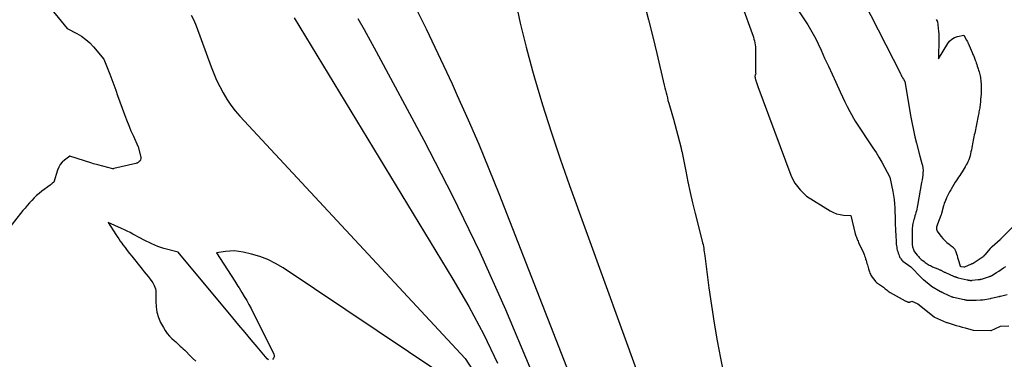
# Model space of a CAD drawing. Units: inches. Extents: x 2614733 to 2617477, y 1496521 to 1499210.
# Drawn here: x 2615861 to 2616023, y 1498051 to 1498107 of the extents above; entities that cross this region are included whole.
import ezdxf

# ---------------------------------------------------------------- set-up
doc = ezdxf.new("R2010")
doc.units = ezdxf.units.IN
doc.header["$MEASUREMENT"] = 0
doc.layers.add('Tile_2735_11_SW_contour_2ft', color=143, linetype='Continuous')

msp = doc.modelspace()

# ---------------------------------------------------------------- linework, layer by layer
at = {"layer": 'Tile_2735_11_SW_contour_2ft'}
for points in [[(2615987.54, 1498110.55, 8026), (2615990.51, 1498105.98, 8026), (2615990.97, 1498105.23, 8026), (2615991.42, 1498104.46, 8026), (2615991.82, 1498103.68, 8026), (2615992.21, 1498102.88, 8026), (2615992.69, 1498101.85, 8026), (2615993.29, 1498100.52, 8026), (2615993.9, 1498099.2, 8026), (2615994.5, 1498097.87, 8026), (2615995.11, 1498096.54, 8026), (2615995.81, 1498094.99, 8026), (2615996.2, 1498094.16, 8026), (2615996.6, 1498093.35, 8026), (2615997.01, 1498092.54, 8026), (2615997.44, 1498091.74, 8026), (2615998.31, 1498090.14, 8026), (2616001.22, 1498085.79, 8026), (2616001.72, 1498085.01, 8026), (2616002.21, 1498084.22, 8026), (2616002.67, 1498083.42, 8026), (2616003.11, 1498082.6, 8026), (2616003.97, 1498080.96, 8026), (2616004.47, 1498078.58, 8026), (2616004.59, 1498077.92, 8026), (2616004.69, 1498077.26, 8026), (2616004.75, 1498076.59, 8026), (2616004.8, 1498075.92, 8026), (2616004.81, 1498075.6, 8026), (2616004.83, 1498075.09, 8026), (2616004.85, 1498074.58, 8026), (2616004.86, 1498074.06, 8026), (2616004.88, 1498073.55, 8026), (2616004.89, 1498073.04, 8026), (2616004.91, 1498072.53, 8026), (2616004.93, 1498072.02, 8026), (2616004.96, 1498071.51, 8026), (2616005.03, 1498070.18, 8026), (2616005.05, 1498069.93, 8026), (2616005.08, 1498069.68, 8026), (2616005.12, 1498069.43, 8026), (2616005.16, 1498069.19, 8026), (2616005.21, 1498068.94, 8026), (2616005.28, 1498068.7, 8026), (2616005.36, 1498068.46, 8026), (2616005.44, 1498068.23, 8026), (2616005.52, 1498068.03, 8026), (2616005.58, 1498067.89, 8026), (2616005.65, 1498067.76, 8026), (2616005.72, 1498067.63, 8026), (2616005.8, 1498067.51, 8026), (2616005.95, 1498067.3, 8026), (2616005.97, 1498067.28, 8026), (2616006.07, 1498067.2, 8026), (2616006.08, 1498067.19, 8026), (2616006.1, 1498067.17, 8026), (2616006.11, 1498067.16, 8026), (2616006.13, 1498067.15, 8026), (2616007.44, 1498066.19, 8026), (2616007.46, 1498066.18, 8026), (2616007.55, 1498066.09, 8026), (2616009.02, 1498064.56, 8026), (2616009.08, 1498064.5, 8026), (2616009.13, 1498064.44, 8026), (2616009.19, 1498064.39, 8026), (2616009.25, 1498064.33, 8026), (2616009.31, 1498064.28, 8026), (2616009.37, 1498064.22, 8026), (2616009.43, 1498064.17, 8026), (2616009.49, 1498064.12, 8026), (2616010.76, 1498063.08, 8026), (2616010.83, 1498063.03, 8026), (2616012.33, 1498062.16, 8026), (2616012.38, 1498062.13, 8026), (2616012.44, 1498062.1, 8026), (2616012.49, 1498062.07, 8026), (2616012.54, 1498062.04, 8026), (2616012.59, 1498062.02, 8026), (2616012.65, 1498061.99, 8026), (2616012.7, 1498061.96, 8026), (2616012.76, 1498061.94, 8026), (2616014.19, 1498061.29, 8026), (2616014.21, 1498061.29, 8026), (2616014.23, 1498061.28, 8026), (2616014.24, 1498061.27, 8026), (2616014.26, 1498061.26, 8026), (2616014.34, 1498061.24, 8026), (2616014.36, 1498061.23, 8026), (2616014.38, 1498061.23, 8026), (2616014.4, 1498061.22, 8026), (2616014.42, 1498061.22, 8026), (2616016.19, 1498060.83, 8026), (2616016.21, 1498060.83, 8026), (2616016.23, 1498060.82, 8026), (2616016.25, 1498060.82, 8026), (2616016.27, 1498060.81, 8026), (2616016.35, 1498060.79, 8026), (2616016.37, 1498060.79, 8026), (2616016.39, 1498060.78, 8026), (2616016.41, 1498060.78, 8026), (2616016.43, 1498060.77, 8026), (2616016.52, 1498060.76, 8026), (2616016.55, 1498060.76, 8026), (2616016.57, 1498060.75, 8026), (2616016.59, 1498060.75, 8026), (2616016.61, 1498060.75, 8026), (2616017.48, 1498060.74, 8026), (2616017.66, 1498060.74, 8026), (2616017.83, 1498060.74, 8026), (2616018.01, 1498060.74, 8026), (2616018.18, 1498060.74, 8026), (2616018.86, 1498060.76, 8026), (2616018.91, 1498060.77, 8026), (2616018.96, 1498060.77, 8026), (2616019.01, 1498060.77, 8026), (2616019.07, 1498060.78, 8026), (2616019.12, 1498060.78, 8026), (2616019.17, 1498060.79, 8026), (2616019.22, 1498060.79, 8026), (2616019.27, 1498060.8, 8026), (2616020.54, 1498061, 8026), (2616020.64, 1498061.03, 8026), (2616021.9, 1498061.32, 8026), (2616021.92, 1498061.32, 8026), (2616021.94, 1498061.33, 8026), (2616021.96, 1498061.33, 8026), (2616021.98, 1498061.34, 8026), (2616022.07, 1498061.36, 8026), (2616022.09, 1498061.36, 8026), (2616022.11, 1498061.37, 8026), (2616022.13, 1498061.37, 8026), (2616022.15, 1498061.38, 8026), (2616023.24, 1498061.68, 8026)], [(2615865.23, 1498109.92, 8042), (2615868.96, 1498105.41, 8042), (2615870.54, 1498104.57, 8042), (2615871.29, 1498104.11, 8042), (2615872.01, 1498103.6, 8042), (2615872.66, 1498103.01, 8042), (2615873.27, 1498102.37, 8042), (2615874.95, 1498100.37, 8042), (2615875.92, 1498097.86, 8042), (2615876.26, 1498096.99, 8042), (2615876.59, 1498096.11, 8042), (2615876.91, 1498095.23, 8042), (2615877.23, 1498094.35, 8042), (2615878.35, 1498091.25, 8042), (2615878.69, 1498090.35, 8042), (2615879.04, 1498089.45, 8042), (2615879.42, 1498088.56, 8042), (2615879.81, 1498087.67, 8042), (2615880.56, 1498086.05, 8042), (2615880.59, 1498085.98, 8042), (2615880.61, 1498085.91, 8042), (2615880.64, 1498085.84, 8042), (2615880.66, 1498085.77, 8042), (2615881.02, 1498084.18, 8042), (2615881.03, 1498083.99, 8042), (2615881, 1498083.81, 8042), (2615880.91, 1498083.65, 8042), (2615880.78, 1498083.5, 8042), (2615880.6, 1498083.36, 8042), (2615880.51, 1498083.31, 8042), (2615880.43, 1498083.26, 8042), (2615880.34, 1498083.23, 8042), (2615880.24, 1498083.2, 8042), (2615876.58, 1498082.35, 8042), (2615876.52, 1498082.33, 8042), (2615876.46, 1498082.34, 8042), (2615873.97, 1498082.96, 8042), (2615873.73, 1498083.03, 8042), (2615873.49, 1498083.09, 8042), (2615873.25, 1498083.16, 8042), (2615873.01, 1498083.23, 8042), (2615869.37, 1498084.38, 8042), (2615868.52, 1498083.75, 8042), (2615868.14, 1498083.4, 8042), (2615867.8, 1498083.02, 8042), (2615867.55, 1498082.58, 8042), (2615867.35, 1498082.1, 8042), (2615866.73, 1498080.15, 8042), (2615866.54, 1498079.97, 8042), (2615866.44, 1498079.89, 8042), (2615866.35, 1498079.8, 8042), (2615866.25, 1498079.72, 8042), (2615866.14, 1498079.64, 8042), (2615864.78, 1498078.62, 8042), (2615864.34, 1498078.27, 8042), (2615863.92, 1498077.91, 8042), (2615863.51, 1498077.53, 8042), (2615863.12, 1498077.13, 8042), (2615862.75, 1498076.72, 8042), (2615862.38, 1498076.3, 8042), (2615862.02, 1498075.87, 8042), (2615861.67, 1498075.44, 8042), (2615857.48, 1498070.18, 8042)], [(2615942.49, 1498110.23, 8032), (2615943.31, 1498106.26, 8032), (2615944.27, 1498102.32, 8032), (2615945.33, 1498098.41, 8032), (2615945.66, 1498097.28, 8032), (2615946.99, 1498092.82, 8032), (2615948.39, 1498088.39, 8032), (2615949.87, 1498083.98, 8032), (2615951.41, 1498079.6, 8032), (2615965.47, 1498040.8, 8032)], [(2615963.64, 1498109.53, 8030), (2615964.38, 1498106.79, 8030), (2615965.07, 1498104.04, 8030), (2615965.74, 1498101.28, 8030), (2615966.96, 1498096.08, 8030), (2615967.06, 1498095.66, 8030), (2615967.16, 1498095.25, 8030), (2615967.26, 1498094.83, 8030), (2615967.36, 1498094.42, 8030), (2615967.36, 1498094.4, 8030), (2615967.47, 1498093.97, 8030), (2615967.57, 1498093.55, 8030), (2615967.69, 1498093.13, 8030), (2615967.81, 1498092.71, 8030), (2615968.45, 1498090.48, 8030), (2615969.67, 1498085.92, 8030), (2615969.7, 1498085.83, 8030), (2615969.72, 1498085.75, 8030), (2615969.74, 1498085.66, 8030), (2615969.76, 1498085.57, 8030), (2615969.78, 1498085.48, 8030), (2615969.8, 1498085.39, 8030), (2615969.81, 1498085.3, 8030), (2615969.83, 1498085.21, 8030), (2615970.48, 1498081.91, 8030), (2615970.83, 1498080.18, 8030), (2615971.2, 1498078.44, 8030), (2615971.61, 1498076.72, 8030), (2615972.03, 1498075, 8030), (2615973.18, 1498070.44, 8030), (2615973.25, 1498070.14, 8030), (2615973.32, 1498069.85, 8030), (2615973.38, 1498069.55, 8030), (2615973.43, 1498069.25, 8030), (2615973.48, 1498068.95, 8030), (2615973.53, 1498068.65, 8030), (2615973.57, 1498068.35, 8030), (2615973.61, 1498068.04, 8030), (2615974.29, 1498062.76, 8030), (2615974.7, 1498059.85, 8030), (2615975.14, 1498056.95, 8030), (2615975.64, 1498054.06, 8030), (2615976.18, 1498051.18, 8030), (2615978.76, 1498038.03, 8030)], [(2615979.83, 1498108.96, 8028), (2615981.4, 1498104.59, 8028), (2615981.5, 1498104.28, 8028), (2615981.6, 1498103.97, 8028), (2615981.69, 1498103.66, 8028), (2615981.78, 1498103.34, 8028), (2615981.85, 1498103.02, 8028), (2615981.9, 1498102.7, 8028), (2615981.93, 1498102.38, 8028), (2615981.94, 1498102.06, 8028), (2615981.96, 1498098.1, 8028), (2615981.97, 1498098.05, 8028), (2615981.91, 1498097.85, 8028), (2615981.88, 1498097.76, 8028), (2615981.86, 1498097.66, 8028), (2615981.85, 1498097.56, 8028), (2615981.85, 1498097.46, 8028), (2615981.86, 1498097.41, 8028), (2615981.86, 1498097.32, 8028), (2615981.88, 1498097.23, 8028), (2615981.9, 1498097.14, 8028), (2615981.92, 1498097.05, 8028), (2615981.94, 1498096.96, 8028), (2615981.97, 1498096.88, 8028), (2615982, 1498096.79, 8028), (2615982.03, 1498096.7, 8028), (2615982.33, 1498095.83, 8028), (2615987.74, 1498081.26, 8028), (2615988.04, 1498080.59, 8028), (2615988.39, 1498079.97, 8028), (2615988.81, 1498079.39, 8028), (2615989.28, 1498078.84, 8028), (2615990.31, 1498077.8, 8028), (2615994.21, 1498075.39, 8028), (2615994.73, 1498075.12, 8028), (2615995.26, 1498074.91, 8028), (2615995.82, 1498074.79, 8028), (2615996.39, 1498074.71, 8028), (2615997.57, 1498074.66, 8028), (2615998.32, 1498071.64, 8028), (2615998.37, 1498071.46, 8028), (2615998.43, 1498071.28, 8028), (2615998.49, 1498071.1, 8028), (2615998.55, 1498070.93, 8028), (2615998.62, 1498070.75, 8028), (2615998.69, 1498070.58, 8028), (2615998.77, 1498070.4, 8028), (2615998.84, 1498070.23, 8028), (2615999.64, 1498068.5, 8028), (2615999.75, 1498068.26, 8028), (2615999.84, 1498068.02, 8028), (2615999.93, 1498067.77, 8028), (2616000.01, 1498067.52, 8028), (2616000.08, 1498067.27, 8028), (2616000.16, 1498067.02, 8028), (2616000.23, 1498066.77, 8028), (2616000.3, 1498066.52, 8028), (2616000.48, 1498065.9, 8028), (2616000.54, 1498065.72, 8028), (2616000.6, 1498065.54, 8028), (2616000.66, 1498065.36, 8028), (2616000.73, 1498065.18, 8028), (2616000.8, 1498065, 8028), (2616000.89, 1498064.84, 8028), (2616000.99, 1498064.67, 8028), (2616001.1, 1498064.52, 8028), (2616001.53, 1498063.94, 8028), (2616001.65, 1498063.78, 8028), (2616001.79, 1498063.64, 8028), (2616001.94, 1498063.52, 8028), (2616002.1, 1498063.41, 8028), (2616002.27, 1498063.3, 8028), (2616002.44, 1498063.2, 8028), (2616002.6, 1498063.09, 8028), (2616002.76, 1498062.97, 8028), (2616002.93, 1498062.86, 8028), (2616003.08, 1498062.73, 8028), (2616003.23, 1498062.61, 8028), (2616003.38, 1498062.48, 8028), (2616003.54, 1498062.35, 8028), (2616003.69, 1498062.22, 8028), (2616003.86, 1498062.11, 8028), (2616004.03, 1498062.01, 8028), (2616006.52, 1498060.63, 8028), (2616006.6, 1498060.58, 8028), (2616006.68, 1498060.54, 8028), (2616006.76, 1498060.5, 8028), (2616006.84, 1498060.47, 8028), (2616006.89, 1498060.45, 8028), (2616006.95, 1498060.43, 8028), (2616007.01, 1498060.41, 8028), (2616007.08, 1498060.4, 8028), (2616007.14, 1498060.4, 8028), (2616007.21, 1498060.41, 8028), (2616007.27, 1498060.42, 8028), (2616007.33, 1498060.44, 8028), (2616007.39, 1498060.47, 8028), (2616007.61, 1498060.57, 8028), (2616008.49, 1498060.17, 8028), (2616008.6, 1498060.11, 8028), (2616011.29, 1498057.99, 8028), (2616011.34, 1498057.95, 8028), (2616013.31, 1498057.07, 8028), (2616013.4, 1498057.03, 8028), (2616014.38, 1498056.73, 8028), (2616014.87, 1498056.58, 8028), (2616015.37, 1498056.43, 8028), (2616015.86, 1498056.29, 8028), (2616016.35, 1498056.16, 8028), (2616017.65, 1498055.81, 8028), (2616017.71, 1498055.8, 8028), (2616017.75, 1498055.8, 8028), (2616020.58, 1498055.74, 8028), (2616020.64, 1498055.75, 8028), (2616022.05, 1498056.41, 8028), (2616022.16, 1498056.44, 8028), (2616023.55, 1498056.49, 8028)], [(2615999.62, 1498109.98, 8024), (2616005.77, 1498097.87, 8024), (2616005.87, 1498097.67, 8024), (2616005.98, 1498097.47, 8024), (2616006.09, 1498097.27, 8024), (2616006.21, 1498097.08, 8024), (2616006.44, 1498096.69, 8024), (2616007.45, 1498090.82, 8024), (2616007.64, 1498089.74, 8024), (2616007.86, 1498088.66, 8024), (2616008.1, 1498087.58, 8024), (2616008.36, 1498086.51, 8024), (2616008.9, 1498084.38, 8024), (2616009.26, 1498083.22, 8024), (2616009.36, 1498082.84, 8024), (2616009.42, 1498082.46, 8024), (2616009.44, 1498082.06, 8024), (2616009.42, 1498081.67, 8024), (2616009.38, 1498081.27, 8024), (2616009.33, 1498080.88, 8024), (2616009.27, 1498080.49, 8024), (2616009.2, 1498080.09, 8024), (2616008.53, 1498076.27, 8024), (2616008.48, 1498075.99, 8024), (2616008.42, 1498075.7, 8024), (2616008.35, 1498075.42, 8024), (2616008.28, 1498075.14, 8024), (2616008.27, 1498075.1, 8024), (2616008.19, 1498074.84, 8024), (2616008.12, 1498074.57, 8024), (2616008.04, 1498074.31, 8024), (2616007.96, 1498074.05, 8024), (2616007.93, 1498073.98, 8024), (2616007.87, 1498073.75, 8024), (2616007.81, 1498073.53, 8024), (2616007.77, 1498073.31, 8024), (2616007.73, 1498073.08, 8024), (2616007.7, 1498072.85, 8024), (2616007.68, 1498072.62, 8024), (2616007.66, 1498072.39, 8024), (2616007.65, 1498072.16, 8024), (2616007.63, 1498070.65, 8024), (2616007.63, 1498070.43, 8024), (2616007.64, 1498070.21, 8024), (2616007.65, 1498070, 8024), (2616007.68, 1498069.78, 8024), (2616007.69, 1498069.68, 8024), (2616007.72, 1498069.51, 8024), (2616007.76, 1498069.35, 8024), (2616007.81, 1498069.2, 8024), (2616007.88, 1498069.04, 8024), (2616008.01, 1498068.74, 8024), (2616008.06, 1498068.67, 8024), (2616008.48, 1498068.14, 8024), (2616008.59, 1498068.01, 8024), (2616008.69, 1498067.88, 8024), (2616008.81, 1498067.76, 8024), (2616008.92, 1498067.65, 8024), (2616009.04, 1498067.53, 8024), (2616009.16, 1498067.42, 8024), (2616009.28, 1498067.32, 8024), (2616009.41, 1498067.22, 8024), (2616009.61, 1498067.06, 8024), (2616009.78, 1498066.94, 8024), (2616009.94, 1498066.82, 8024), (2616010.11, 1498066.71, 8024), (2616010.28, 1498066.6, 8024), (2616010.46, 1498066.5, 8024), (2616010.64, 1498066.4, 8024), (2616010.82, 1498066.31, 8024), (2616011.01, 1498066.23, 8024), (2616011.86, 1498065.88, 8024), (2616011.97, 1498065.83, 8024), (2616012.07, 1498065.79, 8024), (2616012.17, 1498065.74, 8024), (2616012.28, 1498065.69, 8024), (2616012.3, 1498065.68, 8024), (2616012.39, 1498065.64, 8024), (2616012.48, 1498065.59, 8024), (2616012.57, 1498065.54, 8024), (2616012.66, 1498065.5, 8024), (2616012.75, 1498065.45, 8024), (2616012.84, 1498065.4, 8024), (2616012.93, 1498065.35, 8024), (2616013.02, 1498065.31, 8024), (2616014.57, 1498064.63, 8024), (2616014.65, 1498064.6, 8024), (2616014.72, 1498064.56, 8024), (2616014.8, 1498064.54, 8024), (2616014.88, 1498064.51, 8024), (2616014.96, 1498064.48, 8024), (2616015.04, 1498064.46, 8024), (2616015.12, 1498064.44, 8024), (2616015.2, 1498064.42, 8024), (2616016.7, 1498064.07, 8024), (2616016.78, 1498064.06, 8024), (2616016.86, 1498064.04, 8024), (2616016.94, 1498064.02, 8024), (2616017.02, 1498064.01, 8024), (2616017.07, 1498064, 8024), (2616017.13, 1498063.99, 8024), (2616017.18, 1498063.98, 8024), (2616017.23, 1498063.98, 8024), (2616017.29, 1498063.98, 8024), (2616017.34, 1498063.98, 8024), (2616017.39, 1498063.98, 8024), (2616017.45, 1498063.98, 8024), (2616017.5, 1498063.99, 8024), (2616018.51, 1498064.1, 8024), (2616018.53, 1498064.1, 8024), (2616018.55, 1498064.1, 8024), (2616018.57, 1498064.11, 8024), (2616018.6, 1498064.11, 8024), (2616018.68, 1498064.12, 8024), (2616018.7, 1498064.12, 8024), (2616018.72, 1498064.12, 8024), (2616018.75, 1498064.13, 8024), (2616018.77, 1498064.13, 8024), (2616018.82, 1498064.15, 8024), (2616018.87, 1498064.16, 8024), (2616018.92, 1498064.17, 8024), (2616018.97, 1498064.18, 8024), (2616019.02, 1498064.2, 8024), (2616020.37, 1498064.64, 8024), (2616020.39, 1498064.64, 8024), (2616020.41, 1498064.65, 8024), (2616020.43, 1498064.65, 8024), (2616020.44, 1498064.66, 8024), (2616020.52, 1498064.68, 8024), (2616020.53, 1498064.69, 8024), (2616020.55, 1498064.69, 8024), (2616020.57, 1498064.7, 8024), (2616020.59, 1498064.71, 8024), (2616020.68, 1498064.75, 8024), (2616020.7, 1498064.76, 8024), (2616020.72, 1498064.77, 8024), (2616020.74, 1498064.78, 8024), (2616020.76, 1498064.79, 8024), (2616021.49, 1498065.27, 8024), (2616021.88, 1498065.52, 8024), (2616022.27, 1498065.77, 8024), (2616022.66, 1498066.02, 8024), (2616023.04, 1498066.26, 8024)], [(2615889.32, 1498107.57, 8040), (2615889.76, 1498106.73, 8040), (2615890.14, 1498105.85, 8040), (2615892.58, 1498099.11, 8040), (2615893.01, 1498098.01, 8040), (2615893.47, 1498096.92, 8040), (2615893.99, 1498095.85, 8040), (2615894.54, 1498094.8, 8040), (2615895.15, 1498093.78, 8040), (2615895.81, 1498092.8, 8040), (2615896.54, 1498091.87, 8040), (2615897.31, 1498090.97, 8040), (2615934.3, 1498051.13, 8040), (2615937.77, 1498045.72, 8040)], [(2615906.23, 1498107.12, 8038), (2615932.27, 1498064.19, 8038), (2615934.88, 1498059.67, 8038), (2615937.34, 1498055.07, 8038), (2615939.59, 1498050.37, 8038)], [(2615926.37, 1498108.29, 8034), (2615927.85, 1498105.31, 8034), (2615929.3, 1498102.31, 8034), (2615930.72, 1498099.29, 8034), (2615932.12, 1498096.27, 8034), (2615932.98, 1498094.37, 8034), (2615934.77, 1498090.38, 8034), (2615936.5, 1498086.36, 8034), (2615938.17, 1498082.32, 8034), (2615939.8, 1498078.25, 8034), (2615968.77, 1498003.99, 8034)], [(2615916.67, 1498107.04, 8036), (2615917.69, 1498105.23, 8036), (2615918.7, 1498103.41, 8036), (2615919.69, 1498101.58, 8036), (2615927.47, 1498087.04, 8036), (2615932.19, 1498077.86, 8036), (2615936.7, 1498068.59, 8036), (2615940.89, 1498059.17, 8036), (2615944.88, 1498049.65, 8036)], [(2616011.62, 1498106.85, 8022), (2616011.76, 1498106.61, 8022), (2616011.82, 1498106.52, 8022), (2616011.99, 1498104.9, 8022), (2616012.01, 1498104.53, 8022), (2616012.02, 1498104.34, 8022), (2616012.03, 1498104.16, 8022), (2616012.03, 1498103.97, 8022), (2616012.03, 1498103.79, 8022), (2616012, 1498100.38, 8022), (2616013.5, 1498102.92, 8022), (2616013.81, 1498103.32, 8022), (2616014.18, 1498103.66, 8022), (2616014.61, 1498103.89, 8022), (2616015.09, 1498104.06, 8022), (2616016.14, 1498104.27, 8022), (2616016.6, 1498103.49, 8022), (2616016.69, 1498103.31, 8022), (2616016.73, 1498103.23, 8022), (2616016.77, 1498103.14, 8022), (2616016.81, 1498103.05, 8022), (2616016.85, 1498102.96, 8022), (2616017.5, 1498101.45, 8022), (2616017.57, 1498101.29, 8022), (2616017.63, 1498101.13, 8022), (2616017.7, 1498100.97, 8022), (2616017.77, 1498100.82, 8022), (2616017.84, 1498100.66, 8022), (2616017.9, 1498100.5, 8022), (2616017.96, 1498100.34, 8022), (2616018.01, 1498100.17, 8022), (2616018.08, 1498099.98, 8022), (2616018.16, 1498099.72, 8022), (2616018.25, 1498099.46, 8022), (2616018.34, 1498099.2, 8022), (2616018.42, 1498098.94, 8022), (2616018.49, 1498098.73, 8022), (2616018.57, 1498098.51, 8022), (2616018.64, 1498098.28, 8022), (2616018.7, 1498098.05, 8022), (2616018.77, 1498097.81, 8022), (2616018.82, 1498097.58, 8022), (2616018.87, 1498097.35, 8022), (2616018.9, 1498097.11, 8022), (2616018.92, 1498096.87, 8022), (2616018.98, 1498096.07, 8022), (2616018.99, 1498095.85, 8022), (2616019, 1498095.62, 8022), (2616019, 1498095.4, 8022), (2616018.99, 1498095.18, 8022), (2616018.98, 1498094.96, 8022), (2616018.97, 1498094.74, 8022), (2616018.96, 1498094.51, 8022), (2616018.94, 1498094.29, 8022), (2616018.9, 1498093.64, 8022), (2616018.89, 1498093.42, 8022), (2616018.87, 1498093.2, 8022), (2616018.84, 1498092.99, 8022), (2616018.81, 1498092.77, 8022), (2616018.78, 1498092.55, 8022), (2616018.75, 1498092.33, 8022), (2616018.71, 1498092.12, 8022), (2616018.66, 1498091.9, 8022), (2616018.62, 1498091.69, 8022), (2616018.58, 1498091.47, 8022), (2616018.53, 1498091.26, 8022), (2616018.49, 1498091.04, 8022), (2616017.92, 1498088.2, 8022), (2616017.86, 1498087.9, 8022), (2616017.8, 1498087.6, 8022), (2616017.74, 1498087.31, 8022), (2616017.68, 1498087.01, 8022), (2616017.61, 1498086.72, 8022), (2616017.55, 1498086.42, 8022), (2616017.5, 1498086.12, 8022), (2616017.44, 1498085.82, 8022), (2616017.43, 1498085.77, 8022), (2616017.37, 1498085.45, 8022), (2616017.31, 1498085.13, 8022), (2616017.24, 1498084.81, 8022), (2616017.16, 1498084.49, 8022), (2616017.15, 1498084.46, 8022), (2616017.06, 1498084.13, 8022), (2616016.94, 1498083.8, 8022), (2616016.81, 1498083.49, 8022), (2616016.66, 1498083.18, 8022), (2616016.54, 1498082.96, 8022), (2616016.38, 1498082.67, 8022), (2616016.21, 1498082.38, 8022), (2616016.03, 1498082.09, 8022), (2616015.84, 1498081.81, 8022), (2616015.65, 1498081.52, 8022), (2616015.46, 1498081.24, 8022), (2616015.28, 1498080.96, 8022), (2616015.09, 1498080.67, 8022), (2616014.98, 1498080.49, 8022), (2616014.74, 1498080.12, 8022), (2616014.51, 1498079.74, 8022), (2616014.28, 1498079.36, 8022), (2616014.06, 1498078.98, 8022), (2616013.99, 1498078.87, 8022), (2616013.8, 1498078.54, 8022), (2616013.63, 1498078.21, 8022), (2616013.46, 1498077.88, 8022), (2616013.3, 1498077.54, 8022), (2616013.05, 1498076.96, 8022), (2616012.97, 1498076.78, 8022), (2616012.91, 1498076.6, 8022), (2616012.85, 1498076.42, 8022), (2616012.79, 1498076.24, 8022), (2616012.46, 1498074.98, 8022), (2616012.39, 1498074.74, 8022), (2616012.38, 1498074.72, 8022), (2616012.37, 1498074.7, 8022), (2616012.36, 1498074.68, 8022), (2616012.36, 1498074.66, 8022), (2616011.8, 1498073.22, 8022), (2616011.74, 1498073.06, 8022), (2616011.7, 1498072.9, 8022), (2616011.67, 1498072.73, 8022), (2616011.66, 1498072.56, 8022), (2616011.67, 1498072.39, 8022), (2616011.7, 1498072.23, 8022), (2616011.76, 1498072.08, 8022), (2616011.85, 1498071.93, 8022), (2616012.4, 1498071.2, 8022), (2616012.7, 1498070.84, 8022), (2616013.01, 1498070.51, 8022), (2616013.35, 1498070.2, 8022), (2616013.71, 1498069.91, 8022), (2616014.28, 1498069.48, 8022), (2616014.36, 1498069.42, 8022), (2616014.44, 1498069.34, 8022), (2616014.51, 1498069.27, 8022), (2616014.58, 1498069.18, 8022), (2616014.64, 1498069.1, 8022), (2616014.7, 1498069, 8022), (2616014.74, 1498068.91, 8022), (2616014.78, 1498068.81, 8022), (2616014.92, 1498068.37, 8022), (2616015.02, 1498068.05, 8022), (2616015.12, 1498067.73, 8022), (2616015.21, 1498067.41, 8022), (2616015.3, 1498067.08, 8022), (2616015.52, 1498066.3, 8022), (2616015.64, 1498066.27, 8022), (2616016.11, 1498066.21, 8022), (2616016.12, 1498066.21, 8022), (2616016.14, 1498066.21, 8022), (2616016.16, 1498066.21, 8022), (2616016.17, 1498066.21, 8022), (2616016.24, 1498066.21, 8022), (2616016.26, 1498066.21, 8022), (2616016.27, 1498066.22, 8022), (2616016.29, 1498066.22, 8022), (2616016.3, 1498066.23, 8022), (2616017.4, 1498066.69, 8022), (2616017.44, 1498066.71, 8022), (2616017.46, 1498066.71, 8022), (2616017.52, 1498066.73, 8022), (2616017.53, 1498066.74, 8022), (2616017.55, 1498066.74, 8022), (2616017.64, 1498066.78, 8022), (2616017.66, 1498066.79, 8022), (2616017.68, 1498066.8, 8022), (2616019.32, 1498067.93, 8022), (2616019.37, 1498067.96, 8022), (2616019.42, 1498068, 8022), (2616019.46, 1498068.04, 8022), (2616019.51, 1498068.08, 8022), (2616019.55, 1498068.12, 8022), (2616019.59, 1498068.16, 8022), (2616019.64, 1498068.21, 8022), (2616019.67, 1498068.25, 8022), (2616020.45, 1498069.18, 8022), (2616020.49, 1498069.23, 8022), (2616020.53, 1498069.28, 8022), (2616020.57, 1498069.33, 8022), (2616020.62, 1498069.37, 8022), (2616020.66, 1498069.42, 8022), (2616020.71, 1498069.46, 8022), (2616020.76, 1498069.51, 8022), (2616020.8, 1498069.55, 8022), (2616022.1, 1498070.71, 8022), (2616022.15, 1498070.75, 8022), (2616022.2, 1498070.8, 8022), (2616022.25, 1498070.85, 8022), (2616022.3, 1498070.89, 8022), (2616022.34, 1498070.94, 8022), (2616022.39, 1498070.98, 8022), (2616022.44, 1498071.03, 8022), (2616022.48, 1498071.08, 8022), (2616024.25, 1498072.86, 8022)], [(2615901.98, 1498050.94, 8040), (2615901.78, 1498051.08, 8040), (2615900.15, 1498053.03, 8040), (2615899.15, 1498054.22, 8040), (2615898.14, 1498055.42, 8040), (2615897.14, 1498056.62, 8040), (2615896.14, 1498057.82, 8040), (2615887.18, 1498068.59, 8040), (2615884.8, 1498069.24, 8040), (2615884.3, 1498069.39, 8040), (2615883.81, 1498069.56, 8040), (2615883.33, 1498069.75, 8040), (2615882.86, 1498069.96, 8040), (2615882.39, 1498070.19, 8040), (2615881.92, 1498070.43, 8040), (2615881.46, 1498070.67, 8040), (2615881, 1498070.91, 8040), (2615879.74, 1498071.58, 8040), (2615879.27, 1498071.83, 8040), (2615878.8, 1498072.06, 8040), (2615878.33, 1498072.29, 8040), (2615877.85, 1498072.51, 8040), (2615875.68, 1498073.47, 8040), (2615876.92, 1498071.53, 8040), (2615877.16, 1498071.17, 8040), (2615877.4, 1498070.81, 8040), (2615877.65, 1498070.45, 8040), (2615877.91, 1498070.09, 8040), (2615878.09, 1498069.84, 8040), (2615878.45, 1498069.36, 8040), (2615878.8, 1498068.88, 8040), (2615879.17, 1498068.41, 8040), (2615879.54, 1498067.95, 8040), (2615881.26, 1498065.82, 8040), (2615881.59, 1498065.41, 8040), (2615881.91, 1498065.01, 8040), (2615882.23, 1498064.6, 8040), (2615882.54, 1498064.19, 8040), (2615882.84, 1498063.8, 8040), (2615883, 1498063.58, 8040), (2615883.13, 1498063.35, 8040), (2615883.25, 1498063.11, 8040), (2615883.35, 1498062.86, 8040), (2615883.43, 1498062.61, 8040), (2615883.48, 1498062.34, 8040), (2615883.51, 1498062.08, 8040), (2615883.52, 1498061.81, 8040), (2615883.48, 1498060.52, 8040), (2615883.53, 1498059.62, 8040), (2615883.66, 1498058.74, 8040), (2615883.93, 1498057.89, 8040), (2615884.29, 1498057.07, 8040), (2615884.73, 1498056.23, 8040), (2615885.02, 1498055.73, 8040), (2615885.36, 1498055.26, 8040), (2615885.74, 1498054.82, 8040), (2615886.15, 1498054.42, 8040), (2615886.53, 1498054.08, 8040), (2615886.77, 1498053.86, 8040), (2615887.02, 1498053.63, 8040), (2615887.27, 1498053.41, 8040), (2615887.51, 1498053.18, 8040), (2615887.75, 1498052.96, 8040), (2615887.99, 1498052.72, 8040), (2615888.23, 1498052.49, 8040), (2615888.46, 1498052.26, 8040), (2615889.02, 1498051.7, 8040), (2615889.54, 1498051.19, 8040), (2615890.06, 1498050.69, 8040)], [(2615935.24, 1498045.32, 8040), (2615904.38, 1498066.05, 8040), (2615903.16, 1498066.78, 8040), (2615901.89, 1498067.41, 8040), (2615900.57, 1498067.9, 8040), (2615899.2, 1498068.3, 8040), (2615897.83, 1498068.61, 8040), (2615897.11, 1498068.74, 8040), (2615896.39, 1498068.81, 8040), (2615895.67, 1498068.8, 8040), (2615894.94, 1498068.74, 8040), (2615893.48, 1498068.53, 8040), (2615896.45, 1498063.84, 8040), (2615896.63, 1498063.57, 8040), (2615896.8, 1498063.29, 8040), (2615896.98, 1498063.02, 8040), (2615897.15, 1498062.74, 8040), (2615897.62, 1498062, 8040), (2615898.02, 1498061.35, 8040), (2615898.41, 1498060.69, 8040), (2615898.78, 1498060.02, 8040), (2615899.13, 1498059.34, 8040), (2615902.86, 1498051.87, 8040), (2615902.91, 1498051.62, 8040), (2615902.91, 1498051.39, 8040), (2615902.81, 1498051.18, 8040), (2615902.64, 1498050.98, 8040)]]:
    msp.add_polyline3d(points, dxfattribs=at)

doc.saveas('drawing.dxf')
